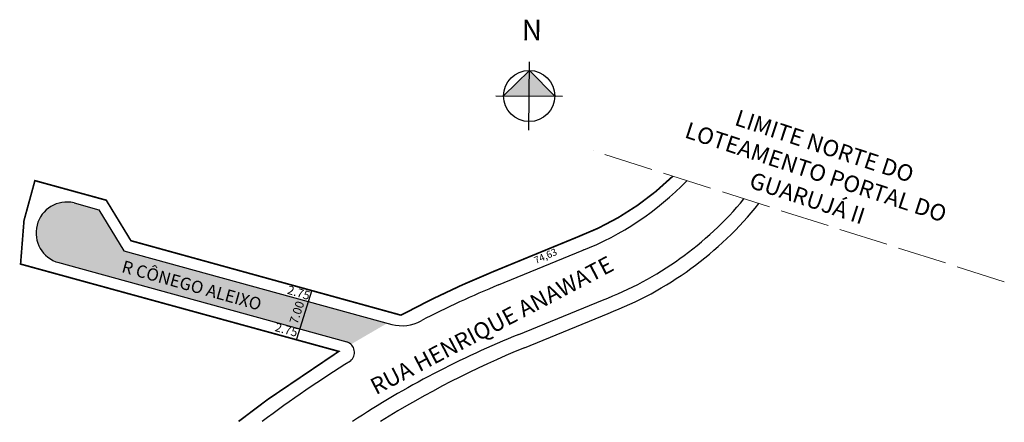
# Model space of a CAD drawing. Units: millimetres. Extents: x 1149 to 1389, y 1181 to 1279.
import ezdxf
from ezdxf.enums import TextEntityAlignment as Align

# ---------------------------------------------------------------- set-up
doc = ezdxf.new("R2010")
doc.units = ezdxf.units.MM
doc.linetypes.add('ACAD_ISO02W100', pattern=[15, 12, -3])
doc.layers.add('P-Ident_Trac_Viario', color=7, linetype='Continuous', lineweight=20)
doc.styles.add('ROMAND', font='arial.ttf', dxfattribs={"width": 0.95, "height": 2.1})
doc.styles.add('ROMANS', font='ROMANS.SHX')
doc.styles.get("Standard").update_dxf_attribs({"font": 'arial.ttf'})

msp = doc.modelspace()

# ---------------------------------------------------------------- hatches: boundary and pattern name
h = msp.add_hatch(color=256)
h.paths.add_polyline_path([(1272.96, 1267.04), (1272.91, 1260.81), (1279.13, 1260.76)])
h.paths.add_polyline_path([(1272.96, 1267.04), (1266.68, 1260.86), (1272.91, 1260.81)])
msp.add_hatch(color=51).paths.add_polyline_path([(1228.53, 1201.01, -0.107543), (1229.52, 1200.42), (1238.37, 1205.57), (1174.29, 1223.15), (1168.21, 1233.1), (1162.15, 1234.82, 0.963659), (1158.13, 1220.38), (1228.53, 1201.01)])

# ---------------------------------------------------------------- linework, layer by layer
at = {"linetype": 'ACAD_ISO02W100', "lineweight": 20}
msp.add_line((1388.52, 1215.66), (1288.44, 1247.47, 53), dxfattribs=at)
for p, q in [((1162.14, 1234.82, 53), (1168.21, 1233.1, 53)), ((1168.21, 1233.1, 53), (1174.29, 1223.14, 53)), ((1174.29, 1223.15, 53), (1239.46, 1205.27, 53)), ((1265.47, 1214.86, 53), (1285.83, 1223.23, 53)), ((1286.17, 1223.37, 53), (1286.13, 1223.38, 53)), ((1158.13, 1220.38, 53), (1228.53, 1201.01, 53)), ((1270.41, 1202.84, 53), (1290.77, 1211.2, 53)), ((1271.74, 1199.6, 53), (1292.1, 1207.96, 53))]:
    msp.add_line(p, q)
at = {"lineweight": -2}
msp.add_line((1219.99, 1213.6, 53), (1216.26, 1201.67, 53), dxfattribs=at)
for points in [[(1272.84, 1252.54), (1272.97, 1269.08)], [(1279.13, 1260.76), (1272.96, 1267.04), (1266.68, 1260.86)], [(1264.8, 1260.87), (1281.01, 1260.74)]]:
    msp.add_lwpolyline(points)
at = {"lineweight": -3, "const_width": 0.4, "elevation": 53}
msp.add_lwpolyline([(1202.18, 1181.67), (1209.23, 1186.99), (1226.57, 1198.71), (1149.13, 1219.94), (1149.97, 1230.54), (1152.62, 1240.23), (1169.98, 1235.47), (1175.99, 1225.62), (1241.7, 1207.51, -0.026558), (1264.14, 1218.1), (1284.5, 1226.46, 0.103434), (1307.84, 1241.3)], format="xyb", dxfattribs=at)
msp.add_circle((1272.91, 1260.81), 6.23)
for centre, radius, start, end in [((1259.72, 1289.86, 53), 71.56, 291.3941, 316.0718), ((1160.4, 1227.52, 53), 7.5, 76.5743, 254.6618), ((1261.5, 1288.52, 53), 82.67, 290.7298, 320.3683), ((1261.53, 1288.59, 53), 86.23, 290.7636, 321.2666), ((1241.94, 1214.62, 53), 9.67, 255.1558, 298.9436), ((1356.52, 988.77, 53), 230.74, 111.9131, 123.2808), ((1227.68, 1198.44, 53), 2.71, 310.0124, 71.7199), ((1363.06, 978.18, 53), 239.51, 112.4122, 121.8336), ((1380.4, 952.74, 53), 286.61, 121.7879, 126.9895)]:
    msp.add_arc(centre, radius, start, end)
at = {"lineweight": -3}
msp.add_arc((1353.84, 998.75, 53), 233.49, 112.2394, 117.3367, dxfattribs=at)
msp.add_solid([(1307.72, 1241.23, 53), (1307.72, 1241.23, 53), (1307.73, 1241.22, 53)])

# ---------------------------------------------------------------- texts
at = {"style": 'ROMANS'}
msp.add_text('74,63', height=1.71, rotation=23.7761, dxfattribs=at).set_placement((1277.21, 1221.11), align=Align.CENTER)
msp.add_text('R CÔNEGO ALEIXO', height=3, rotation=344.4236).set_placement((1173.53, 1218.02, 53))
for s, insert, char_height, width, attachment_point, rotation in [('{\\fArial|b1|i0|c0|p34;N}', (1271.11, 1279.37), 5, 38.566, 1, 359.5318), ('LIMITE NORTE DO LOTEAMENTO PORTAL DO GUARUJÁ II', (1342.52, 1241.83), 4, 76.9337, 5, 341.8003)]:
    msp.add_mtext(s, dxfattribs=dict(insert=insert, char_height=char_height, width=width, attachment_point=attachment_point, rotation=rotation))
at = {"lineweight": -2, "char_height": 2.1, "width": 31.8324, "attachment_point": 1, "style": 'ROMAND'}
for s, insert, rotation in [('2.75', (1214.47, 1214.79, 53), 343.0626), ('7.00', (1214.5, 1205.86, 53), 71.8397), ('2.75', (1211.42, 1205.72, 53), 344.593)]:
    msp.add_mtext(s, dxfattribs=dict(at, insert=insert, rotation=rotation))
at = {"layer": 'P-Ident_Trac_Viario', "insert": (1233.76, 1191.6, 53), "char_height": 4, "width": 168.8828, "attachment_point": 1, "rotation": 27.6547}
msp.add_mtext('RUA HENRIQUE ANAWATE', dxfattribs=at)

doc.saveas('drawing.dxf')
